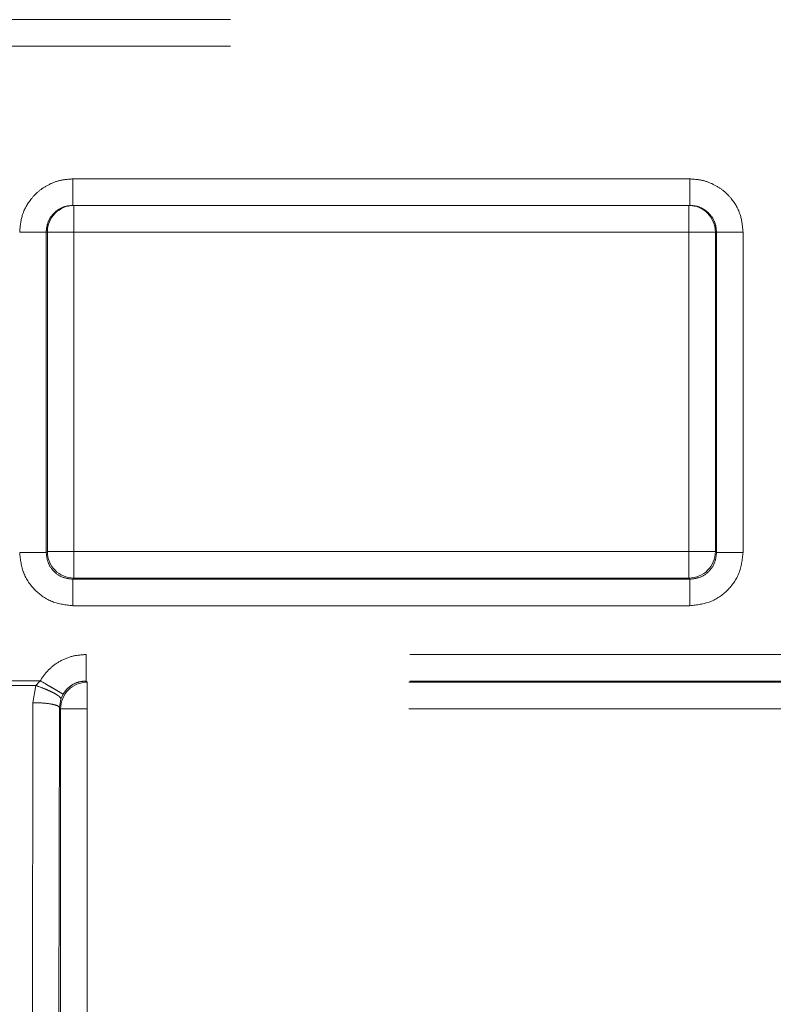
# Model space of a CAD drawing. Units: millimetres. Extents: x 0 to 250, y -250 to 0.
# Drawn here: x 185 to 187, y -193 to -191 of the extents above; entities that cross this region are included whole.
import ezdxf

# ---------------------------------------------------------------- set-up
doc = ezdxf.new("R2010")
doc.units = ezdxf.units.MM
doc.header["$MEASUREMENT"] = 0
for name, pattern in [('AI-Linetype-11875', [3.527778, 1.763889, -1.763889]), ('AI-Linetype-11876', [3.527778, 1.763889, -1.763889]), ('AI-Linetype-11901', [3.527778, 1.763889, -1.763889]), ('AI-Linetype-11902', [3.527778, 1.763889, -1.763889]), ('AI-Linetype-11904', [3.527778, 1.763889, -1.763889]), ('AI-Linetype-11906', [3.527778, 1.763889, -1.763889]), ('AI-Linetype-11942', [3.527778, 1.763889, -1.763889]), ('AI-Linetype-11943', [3.527778, 1.763889, -1.763889]), ('AI-Linetype-11970', [3.527778, 1.763889, -1.763889]), ('AI-Linetype-11971', [3.527778, 1.763889, -1.763889]), ('AI-Linetype-11972', [3.527778, 1.763889, -1.763889]), ('AI-Linetype-11976', [3.527778, 1.763889, -1.763889]), ('AI-Linetype-11989', [3.527778, 1.763889, -1.763889]), ('AI-Linetype-11995', [3.527778, 1.763889, -1.763889]), ('AI-Linetype-11996', [3.527778, 1.763889, -1.763889]), ('AI-Linetype-12054', [3.527778, 1.763889, -1.763889]), ('AI-Linetype-12055', [3.527778, 1.763889, -1.763889]), ('AI-Linetype-12056', [3.527778, 1.763889, -1.763889]), ('AI-Linetype-12057', [3.527778, 1.763889, -1.763889]), ('AI-Linetype-12058', [3.527778, 1.763889, -1.763889]), ('AI-Linetype-12059', [3.527778, 1.763889, -1.763889]), ('AI-Linetype-12061', [3.527778, 1.763889, -1.763889]), ('AI-Linetype-12077', [3.527778, 1.763889, -1.763889]), ('AI-Linetype-12078', [3.527778, 1.763889, -1.763889]), ('AI-Linetype-12079', [3.527778, 1.763889, -1.763889]), ('AI-Linetype-12107', [3.527778, 1.763889, -1.763889]), ('AI-Linetype-12108', [3.527778, 1.763889, -1.763889]), ('AI-Linetype-12109', [3.527778, 1.763889, -1.763889]), ('AI-Linetype-12124', [3.527778, 1.763889, -1.763889]), ('AI-Linetype-12125', [3.527778, 1.763889, -1.763889]), ('AI-Linetype-12132', [3.527778, 1.763889, -1.763889]), ('AI-Linetype-12137', [3.527778, 1.763889, -1.763889]), ('AI-Linetype-12138', [3.527778, 1.763889, -1.763889]), ('AI-Linetype-12161', [3.527778, 1.763889, -1.763889]), ('AI-Linetype-12162', [3.527778, 1.763889, -1.763889]), ('AI-Linetype-12163', [3.527778, 1.763889, -1.763889]), ('AI-Linetype-12174', [3.527778, 1.763889, -1.763889]), ('AI-Linetype-12175', [3.527778, 1.763889, -1.763889]), ('AI-Linetype-12184', [3.527778, 1.763889, -1.763889]), ('AI-Linetype-12209', [3.527778, 1.763889, -1.763889]), ('AI-Linetype-12219', [3.527778, 1.763889, -1.763889]), ('AI-Linetype-12221', [3.527778, 1.763889, -1.763889]), ('AI-Linetype-12240', [3.527778, 1.763889, -1.763889]), ('AI-Linetype-12241', [3.527778, 1.763889, -1.763889]), ('AI-Linetype-12257', [3.527778, 1.763889, -1.763889]), ('AI-Linetype-12258', [3.527778, 1.763889, -1.763889]), ('AI-Linetype-12259', [3.527778, 1.763889, -1.763889]), ('AI-Linetype-12269', [3.527778, 1.763889, -1.763889]), ('AI-Linetype-12270', [3.527778, 1.763889, -1.763889]), ('AI-Linetype-12271', [3.527778, 1.763889, -1.763889]), ('AI-Linetype-12298', [3.527778, 1.763889, -1.763889]), ('AI-Linetype-12299', [3.527778, 1.763889, -1.763889]), ('AI-Linetype-12316', [3.527778, 1.763889, -1.763889]), ('AI-Linetype-12317', [3.527778, 1.763889, -1.763889]), ('AI-Linetype-12325', [3.527778, 1.763889, -1.763889]), ('AI-Linetype-12328', [3.527778, 1.763889, -1.763889]), ('AI-Linetype-12338', [3.527778, 1.763889, -1.763889]), ('AI-Linetype-12343', [3.527778, 1.763889, -1.763889]), ('AI-Linetype-12355', [3.527778, 1.763889, -1.763889]), ('AI-Linetype-12356', [3.527778, 1.763889, -1.763889]), ('AI-Linetype-12361', [3.527778, 1.763889, -1.763889]), ('AI-Linetype-12362', [3.527778, 1.763889, -1.763889]), ('AI-Linetype-12379', [3.527778, 1.763889, -1.763889]), ('AI-Linetype-12380', [3.527778, 1.763889, -1.763889]), ('AI-Linetype-12407', [3.527778, 1.763889, -1.763889]), ('AI-Linetype-12408', [3.527778, 1.763889, -1.763889]), ('AI-Linetype-12415', [3.527778, 1.763889, -1.763889]), ('AI-Linetype-12416', [3.527778, 1.763889, -1.763889]), ('AI-Linetype-12448', [3.527778, 1.763889, -1.763889]), ('AI-Linetype-12457', [3.527778, 1.763889, -1.763889]), ('AI-Linetype-12464', [3.527778, 1.763889, -1.763889]), ('AI-Linetype-12468', [3.527778, 1.763889, -1.763889]), ('AI-Linetype-12473', [3.527778, 1.763889, -1.763889]), ('AI-Linetype-12702', [3.527778, 1.763889, -1.763889]), ('AI-Linetype-12711', [3.527778, 1.763889, -1.763889])]:
    doc.linetypes.add(name, pattern=pattern)
doc.layers.add('Layer 1', color=7, linetype='Continuous', lineweight=0)

msp = doc.modelspace()

# ---------------------------------------------------------------- linework, layer by layer
at = {"layer": 'Layer 1', "color": 0, "linetype": 'AI-Linetype-12209', "lineweight": 18}
msp.add_line((177.0229, -190.8539), (187.1781, -190.8539), dxfattribs=at)
at = {"layer": 'Layer 1', "color": 0, "linetype": 'AI-Linetype-11989', "lineweight": 18}
msp.add_line((177.0229, -190.8985), (187.1781, -190.8985), dxfattribs=at)
at = {"layer": 'Layer 1', "color": 0, "linetype": 'AI-Linetype-12058', "lineweight": 18}
msp.add_line((186.6145, -191.1215), (185.5771, -191.1215), dxfattribs=at)
at = {"layer": 'Layer 1', "color": 0, "linetype": 'AI-Linetype-12184', "lineweight": 18}
msp.add_line((186.6145, -191.1661), (185.5771, -191.1661), dxfattribs=at)
at = {"layer": 'Layer 1', "color": 0, "linetype": 'AI-Linetype-12379', "lineweight": 18}
msp.add_line((185.579, -191.2107), (185.579, -191.1661), dxfattribs=at)
at = {"layer": 'Layer 1', "color": 0, "linetype": 'AI-Linetype-12362', "lineweight": 18}
msp.add_line((186.6126, -191.1661), (186.6126, -191.2107), dxfattribs=at)
at = {"layer": 'Layer 1', "color": 0, "linetype": 'AI-Linetype-12174', "lineweight": 18}
msp.add_line((185.5325, -191.2107), (185.5325, -191.7495), dxfattribs=at)
at = {"layer": 'Layer 1', "color": 0, "linetype": 'AI-Linetype-12316', "lineweight": 18}
msp.add_line((185.5325, -191.2107), (185.5344, -191.2107), dxfattribs=at)
at = {"layer": 'Layer 1', "color": 0, "linetype": 'AI-Linetype-12343', "lineweight": 18}
msp.add_line((185.5344, -191.2107), (185.5344, -191.7476), dxfattribs=at)
at = {"layer": 'Layer 1', "color": 0, "linetype": 'AI-Linetype-12380', "lineweight": 18}
msp.add_line((185.5344, -191.2107), (185.579, -191.2107), dxfattribs=at)
at = {"layer": 'Layer 1', "color": 0, "linetype": 'AI-Linetype-12448', "lineweight": 18}
msp.add_line((186.6126, -191.2107), (185.579, -191.2107), dxfattribs=at)
at = {"layer": 'Layer 1', "color": 0, "linetype": 'AI-Linetype-12468', "lineweight": 18}
msp.add_line((185.579, -191.2107), (185.579, -191.7476), dxfattribs=at)
at = {"layer": 'Layer 1', "color": 0, "linetype": 'AI-Linetype-12361', "lineweight": 18}
msp.add_line((186.6126, -191.2107), (186.6572, -191.2107), dxfattribs=at)
at = {"layer": 'Layer 1', "color": 0, "linetype": 'AI-Linetype-12473', "lineweight": 18}
msp.add_line((186.6126, -191.7476), (186.6126, -191.2107), dxfattribs=at)
at = {"layer": 'Layer 1', "color": 0, "linetype": 'AI-Linetype-12298', "lineweight": 18}
msp.add_line((186.6572, -191.2107), (186.6591, -191.2107), dxfattribs=at)
at = {"layer": 'Layer 1', "color": 0, "linetype": 'AI-Linetype-12328', "lineweight": 18}
msp.add_line((186.6572, -191.7476), (186.6572, -191.2107), dxfattribs=at)
at = {"layer": 'Layer 1', "color": 0, "linetype": 'AI-Linetype-12138', "lineweight": 18}
msp.add_line((186.6591, -191.7495), (186.6591, -191.2107), dxfattribs=at)
at = {"layer": 'Layer 1', "color": 0, "linetype": 'AI-Linetype-12056', "lineweight": 18}
msp.add_line((186.7037, -191.7495), (186.7037, -191.2107), dxfattribs=at)
at = {"layer": 'Layer 1', "color": 0, "linetype": 'AI-Linetype-12270', "lineweight": 18}
msp.add_line((185.5344, -191.7476), (185.5325, -191.7495), dxfattribs=at)
at = {"layer": 'Layer 1', "color": 0, "linetype": 'AI-Linetype-12408', "lineweight": 18}
msp.add_line((185.579, -191.7476), (185.5344, -191.7476), dxfattribs=at)
at = {"layer": 'Layer 1', "color": 0, "linetype": 'AI-Linetype-12407', "lineweight": 18}
msp.add_line((185.579, -191.7922), (185.579, -191.7476), dxfattribs=at)
at = {"layer": 'Layer 1', "color": 0, "linetype": 'AI-Linetype-12464', "lineweight": 18}
msp.add_line((185.579, -191.7476), (186.6126, -191.7476), dxfattribs=at)
at = {"layer": 'Layer 1', "color": 0, "linetype": 'AI-Linetype-12415', "lineweight": 18}
msp.add_line((186.6572, -191.7476), (186.6126, -191.7476), dxfattribs=at)
at = {"layer": 'Layer 1', "color": 0, "linetype": 'AI-Linetype-12416', "lineweight": 18}
msp.add_line((186.6126, -191.7476), (186.6126, -191.7922), dxfattribs=at)
at = {"layer": 'Layer 1', "color": 0, "linetype": 'AI-Linetype-12257', "lineweight": 18}
msp.add_line((186.6591, -191.7495), (186.6572, -191.7476), dxfattribs=at)
at = {"layer": 'Layer 1', "color": 0, "linetype": 'AI-Linetype-12269', "lineweight": 18}
msp.add_line((185.5771, -191.7941), (185.579, -191.7922), dxfattribs=at)
at = {"layer": 'Layer 1', "color": 0, "linetype": 'AI-Linetype-12162', "lineweight": 18}
msp.add_line((185.5771, -191.7941), (186.6145, -191.7941), dxfattribs=at)
at = {"layer": 'Layer 1', "color": 0, "linetype": 'AI-Linetype-12338', "lineweight": 18}
msp.add_line((185.579, -191.7922), (186.6126, -191.7922), dxfattribs=at)
at = {"layer": 'Layer 1', "color": 0, "linetype": 'AI-Linetype-12258', "lineweight": 18}
msp.add_line((186.6126, -191.7922), (186.6145, -191.7941), dxfattribs=at)
at = {"layer": 'Layer 1', "color": 0, "linetype": 'AI-Linetype-12054', "lineweight": 18}
msp.add_line((185.5771, -191.8386), (186.6145, -191.8386), dxfattribs=at)
at = {"layer": 'Layer 1', "color": 0, "linetype": 'AI-Linetype-11995', "lineweight": 18}
msp.add_line((187.9077, -191.9206), (185.5994, -191.9206), dxfattribs=at)
at = {"layer": 'Layer 1', "color": 0, "linetype": 'AI-Linetype-11976', "lineweight": 18}
msp.add_line((185.5224, -191.9647), (185.3268, -191.9647), dxfattribs=at)
at = {"layer": 'Layer 1', "color": 0, "linetype": 'AI-Linetype-11972', "lineweight": 18}
msp.add_line((185.5224, -191.9647), (185.515, -191.9728), dxfattribs=at)
at = {"layer": 'Layer 1', "color": 0, "linetype": 'AI-Linetype-12132', "lineweight": 18}
msp.add_line((187.9077, -191.9652), (185.5994, -191.9652), dxfattribs=at)
at = {"layer": 'Layer 1', "color": 0, "linetype": 'AI-Linetype-12240', "lineweight": 18}
msp.add_line((185.6013, -191.9671), (185.5994, -191.9652), dxfattribs=at)
at = {"layer": 'Layer 1', "color": 0, "linetype": 'AI-Linetype-12325', "lineweight": 18}
msp.add_line((187.9059, -191.9671), (185.6013, -191.9671), dxfattribs=at)
at = {"layer": 'Layer 1', "color": 0, "linetype": 'AI-Linetype-12356', "lineweight": 18}
msp.add_line((185.6013, -192.0117), (185.6013, -191.9671), dxfattribs=at)
at = {"layer": 'Layer 1', "color": 0, "linetype": 'AI-Linetype-11904', "lineweight": 18}
msp.add_line((185.515, -191.9728), (185.3343, -191.9728), dxfattribs=at)
at = {"layer": 'Layer 1', "color": 0, "linetype": 'AI-Linetype-11901', "lineweight": 18}
msp.add_line((185.515, -191.9728), (185.5101, -192.0016), dxfattribs=at)
at = {"layer": 'Layer 1', "color": 0, "linetype": 'AI-Linetype-11943', "lineweight": 18}
msp.add_line((185.5572, -191.9954), (185.5547, -192.0097), dxfattribs=at)
at = {"layer": 'Layer 1', "color": 0, "linetype": 'AI-Linetype-11971', "lineweight": 18}
msp.add_line((185.5572, -191.9954), (185.5609, -191.9873), dxfattribs=at)
at = {"layer": 'Layer 1', "color": 0, "linetype": 'AI-Linetype-11902', "lineweight": 18}
msp.add_line((185.5101, -192.0016), (185.5091, -192.6202), dxfattribs=at)
at = {"layer": 'Layer 1', "color": 0, "linetype": 'AI-Linetype-11875', "lineweight": 18}
msp.add_line((185.5547, -192.0097), (185.5537, -192.6284), dxfattribs=at)
at = {"layer": 'Layer 1', "color": 0, "linetype": 'AI-Linetype-11876', "lineweight": 18}
msp.add_line((185.5567, -192.0117), (185.5547, -192.0097), dxfattribs=at)
at = {"layer": 'Layer 1', "color": 0, "linetype": 'AI-Linetype-12355', "lineweight": 18}
msp.add_line((185.6013, -192.0117), (185.5567, -192.0117), dxfattribs=at)
at = {"layer": 'Layer 1', "color": 0, "linetype": 'AI-Linetype-12702', "lineweight": 18}
msp.add_line((185.5567, -192.0117), (185.5567, -193.5197), dxfattribs=at)
at = {"layer": 'Layer 1', "color": 0, "linetype": 'AI-Linetype-12457', "lineweight": 18}
msp.add_line((187.9059, -192.0117), (185.6013, -192.0117), dxfattribs=at)
at = {"layer": 'Layer 1', "color": 0, "linetype": 'AI-Linetype-12711', "lineweight": 18}
msp.add_line((185.6013, -193.5529), (185.6013, -192.0117), dxfattribs=at)
at = {"layer": 'Layer 1', "color": 0, "linetype": 'AI-Linetype-12059', "lineweight": 18}
msp.add_open_spline([(185.5771, -191.1215), (185.5701, -191.122), (185.5631, -191.1224), (185.5563, -191.1239), (185.5495, -191.1254), (185.5429, -191.128), (185.5367, -191.1312), (185.5311, -191.134), (185.5259, -191.1374), (185.521, -191.1413), (185.5162, -191.1452), (185.5118, -191.1496), (185.5079, -191.1545), (185.501, -191.1629), (185.4954, -191.1727), (185.4923, -191.183), (185.4896, -191.192), (185.4888, -191.2013), (185.4879, -191.2107)], degree=3, knots=[0, 0, 0, 0, 1, 1, 1, 2, 2, 2, 3, 3, 3, 4, 4, 4, 5, 5, 5, 6, 6, 6, 6], dxfattribs=at)
at = {"layer": 'Layer 1', "color": 0, "linetype": 'AI-Linetype-12107', "lineweight": 18}
msp.add_open_spline([(185.5771, -191.1215), (185.5771, -191.1274), (185.5771, -191.1332), (185.5771, -191.1386), (185.5771, -191.144), (185.5771, -191.1489), (185.5771, -191.153), (185.5771, -191.1572), (185.5771, -191.1607), (185.5771, -191.1627), (185.5771, -191.1648), (185.5771, -191.1654), (185.5771, -191.1661)], degree=3, knots=[0, 0, 0, 0, 1, 1, 1, 2, 2, 2, 3, 3, 3, 4, 4, 4, 4], dxfattribs=at)
at = {"layer": 'Layer 1', "color": 0, "linetype": 'AI-Linetype-12057', "lineweight": 18}
msp.add_open_spline([(186.7037, -191.2107), (186.7028, -191.2013), (186.7019, -191.1919), (186.6993, -191.183), (186.6961, -191.1726), (186.6906, -191.1629), (186.6837, -191.1544), (186.6797, -191.1496), (186.6753, -191.1451), (186.6705, -191.1412), (186.6656, -191.1374), (186.6604, -191.134), (186.6548, -191.1312), (186.6486, -191.128), (186.642, -191.1254), (186.6352, -191.1239), (186.6284, -191.1224), (186.6215, -191.122), (186.6145, -191.1215)], degree=3, knots=[0, 0, 0, 0, 1, 1, 1, 2, 2, 2, 3, 3, 3, 4, 4, 4, 5, 5, 5, 6, 6, 6, 6], dxfattribs=at)
at = {"layer": 'Layer 1', "color": 0, "linetype": 'AI-Linetype-12079', "lineweight": 18}
msp.add_open_spline([(186.6145, -191.1215), (186.6145, -191.1274), (186.6145, -191.1332), (186.6145, -191.1386), (186.6145, -191.144), (186.6145, -191.1489), (186.6145, -191.153), (186.6145, -191.1572), (186.6145, -191.1607), (186.6145, -191.1627), (186.6145, -191.1648), (186.6145, -191.1654), (186.6145, -191.1661)], degree=3, knots=[0, 0, 0, 0, 1, 1, 1, 2, 2, 2, 3, 3, 3, 4, 4, 4, 4], dxfattribs=at)
at = {"layer": 'Layer 1', "color": 0, "linetype": 'AI-Linetype-12108', "lineweight": 18}
msp.add_open_spline([(185.5325, -191.2107), (185.5329, -191.2061), (185.5333, -191.2014), (185.5347, -191.197), (185.5362, -191.1918), (185.5389, -191.1869), (185.5424, -191.1827), (185.5443, -191.1804), (185.5464, -191.1782), (185.5487, -191.1763), (185.5512, -191.1742), (185.5539, -191.1725), (185.5568, -191.171), (185.5598, -191.1694), (185.5631, -191.1682), (185.5664, -191.1674), (185.5699, -191.1666), (185.5735, -191.1664), (185.5771, -191.1661)], degree=3, knots=[0, 0, 0, 0, 1, 1, 1, 2, 2, 2, 3, 3, 3, 4, 4, 4, 5, 5, 5, 6, 6, 6, 6], dxfattribs=at)
at = {"layer": 'Layer 1', "color": 0, "linetype": 'AI-Linetype-12317', "lineweight": 18}
msp.add_open_spline([(185.579, -191.1661), (185.5543, -191.1661), (185.5344, -191.1861), (185.5344, -191.2107)], degree=3, dxfattribs=at)
at = {"layer": 'Layer 1', "color": 0, "linetype": 'AI-Linetype-12299', "lineweight": 18}
msp.add_open_spline([(186.6572, -191.2107), (186.6572, -191.1861), (186.6372, -191.1661), (186.6126, -191.1661)], degree=3, dxfattribs=at)
at = {"layer": 'Layer 1', "color": 0, "linetype": 'AI-Linetype-12078', "lineweight": 18}
msp.add_open_spline([(186.6145, -191.1661), (186.6181, -191.1664), (186.6217, -191.1666), (186.6252, -191.1674), (186.6285, -191.1682), (186.6317, -191.1694), (186.6348, -191.171), (186.6376, -191.1725), (186.6404, -191.1742), (186.6428, -191.1763), (186.6452, -191.1782), (186.6473, -191.1804), (186.6492, -191.1827), (186.6526, -191.1869), (186.6554, -191.1918), (186.6569, -191.197), (186.6582, -191.2014), (186.6586, -191.2061), (186.6591, -191.2107)], degree=3, knots=[0, 0, 0, 0, 1, 1, 1, 2, 2, 2, 3, 3, 3, 4, 4, 4, 5, 5, 5, 6, 6, 6, 6], dxfattribs=at)
at = {"layer": 'Layer 1', "color": 0, "linetype": 'AI-Linetype-12109', "lineweight": 18}
msp.add_open_spline([(185.4879, -191.2107), (185.4937, -191.2107), (185.4995, -191.2107), (185.5049, -191.2107), (185.5102, -191.2107), (185.5151, -191.2107), (185.5193, -191.2107), (185.5235, -191.2107), (185.5269, -191.2107), (185.529, -191.2107), (185.5311, -191.2107), (185.5318, -191.2107), (185.5325, -191.2107)], degree=3, knots=[0, 0, 0, 0, 1, 1, 1, 2, 2, 2, 3, 3, 3, 4, 4, 4, 4], dxfattribs=at)
at = {"layer": 'Layer 1', "color": 0, "linetype": 'AI-Linetype-12077', "lineweight": 18}
msp.add_open_spline([(186.7037, -191.2107), (186.6979, -191.2107), (186.692, -191.2107), (186.6867, -191.2107), (186.6813, -191.2107), (186.6764, -191.2107), (186.6723, -191.2107), (186.6681, -191.2107), (186.6647, -191.2107), (186.6626, -191.2107), (186.6605, -191.2107), (186.6598, -191.2107), (186.6591, -191.2107)], degree=3, knots=[0, 0, 0, 0, 1, 1, 1, 2, 2, 2, 3, 3, 3, 4, 4, 4, 4], dxfattribs=at)
at = {"layer": 'Layer 1', "color": 0, "linetype": 'AI-Linetype-12061', "lineweight": 18}
msp.add_open_spline([(185.4879, -191.7495), (185.4892, -191.7611), (185.4906, -191.7728), (185.4947, -191.7835), (185.4988, -191.7943), (185.5056, -191.8041), (185.5139, -191.8124), (185.5223, -191.8208), (185.5321, -191.8277), (185.5429, -191.8318), (185.5537, -191.836), (185.5654, -191.8373), (185.5771, -191.8386)], degree=3, knots=[0, 0, 0, 0, 1, 1, 1, 2, 2, 2, 3, 3, 3, 4, 4, 4, 4], dxfattribs=at)
at = {"layer": 'Layer 1', "color": 0, "linetype": 'AI-Linetype-12175', "lineweight": 18}
msp.add_open_spline([(185.4879, -191.7495), (185.4937, -191.7495), (185.4995, -191.7495), (185.5049, -191.7495), (185.5102, -191.7495), (185.5151, -191.7495), (185.5193, -191.7495), (185.5235, -191.7495), (185.5269, -191.7495), (185.529, -191.7495), (185.5311, -191.7495), (185.5318, -191.7495), (185.5325, -191.7495)], degree=3, knots=[0, 0, 0, 0, 1, 1, 1, 2, 2, 2, 3, 3, 3, 4, 4, 4, 4], dxfattribs=at)
at = {"layer": 'Layer 1', "color": 0, "linetype": 'AI-Linetype-12219', "lineweight": 18}
msp.add_open_spline([(185.5771, -191.7941), (185.5713, -191.7934), (185.5654, -191.7927), (185.56, -191.7907), (185.5547, -191.7886), (185.5497, -191.7852), (185.5456, -191.781), (185.5414, -191.7768), (185.538, -191.7719), (185.5359, -191.7665), (185.5338, -191.7612), (185.5332, -191.7553), (185.5325, -191.7495)], degree=3, knots=[0, 0, 0, 0, 1, 1, 1, 2, 2, 2, 3, 3, 3, 4, 4, 4, 4], dxfattribs=at)
at = {"layer": 'Layer 1', "color": 0, "linetype": 'AI-Linetype-12271', "lineweight": 18}
msp.add_open_spline([(185.5344, -191.7476), (185.5344, -191.7722), (185.5543, -191.7922), (185.579, -191.7922)], degree=3, dxfattribs=at)
at = {"layer": 'Layer 1', "color": 0, "linetype": 'AI-Linetype-12259', "lineweight": 18}
msp.add_open_spline([(186.6126, -191.7922), (186.6372, -191.7922), (186.6572, -191.7722), (186.6572, -191.7476)], degree=3, dxfattribs=at)
at = {"layer": 'Layer 1', "color": 0, "linetype": 'AI-Linetype-12055', "lineweight": 18}
msp.add_open_spline([(186.6145, -191.8386), (186.6261, -191.8373), (186.6378, -191.836), (186.6485, -191.8319), (186.6593, -191.8278), (186.6691, -191.821), (186.6775, -191.8126), (186.6858, -191.8043), (186.6927, -191.7944), (186.6968, -191.7837), (186.701, -191.7729), (186.7023, -191.7612), (186.7037, -191.7495)], degree=3, knots=[0, 0, 0, 0, 1, 1, 1, 2, 2, 2, 3, 3, 3, 4, 4, 4, 4], dxfattribs=at)
at = {"layer": 'Layer 1', "color": 0, "linetype": 'AI-Linetype-12221', "lineweight": 18}
msp.add_open_spline([(186.6591, -191.7495), (186.6584, -191.7553), (186.6577, -191.7611), (186.6557, -191.7665), (186.6536, -191.7719), (186.6502, -191.7768), (186.646, -191.781), (186.6418, -191.7852), (186.6369, -191.7886), (186.6315, -191.7907), (186.6262, -191.7927), (186.6203, -191.7934), (186.6145, -191.7941)], degree=3, knots=[0, 0, 0, 0, 1, 1, 1, 2, 2, 2, 3, 3, 3, 4, 4, 4, 4], dxfattribs=at)
at = {"layer": 'Layer 1', "color": 0, "linetype": 'AI-Linetype-12137', "lineweight": 18}
msp.add_open_spline([(186.7037, -191.7495), (186.6979, -191.7495), (186.692, -191.7495), (186.6867, -191.7495), (186.6813, -191.7495), (186.6764, -191.7495), (186.6723, -191.7495), (186.6681, -191.7495), (186.6647, -191.7495), (186.6626, -191.7495), (186.6605, -191.7495), (186.6598, -191.7495), (186.6591, -191.7495)], degree=3, knots=[0, 0, 0, 0, 1, 1, 1, 2, 2, 2, 3, 3, 3, 4, 4, 4, 4], dxfattribs=at)
at = {"layer": 'Layer 1', "color": 0, "linetype": 'AI-Linetype-12161', "lineweight": 18}
msp.add_open_spline([(185.5771, -191.8386), (185.5771, -191.8328), (185.5771, -191.827), (185.5771, -191.8217), (185.5771, -191.8163), (185.5771, -191.8114), (185.5771, -191.8073), (185.5771, -191.8031), (185.5771, -191.7996), (185.5771, -191.7976), (185.5771, -191.7955), (185.5771, -191.7948), (185.5771, -191.7941)], degree=3, knots=[0, 0, 0, 0, 1, 1, 1, 2, 2, 2, 3, 3, 3, 4, 4, 4, 4], dxfattribs=at)
at = {"layer": 'Layer 1', "color": 0, "linetype": 'AI-Linetype-12163', "lineweight": 18}
msp.add_open_spline([(186.6145, -191.7941), (186.6145, -191.7948), (186.6145, -191.7955), (186.6145, -191.7976), (186.6145, -191.7996), (186.6145, -191.8031), (186.6145, -191.8073), (186.6145, -191.8114), (186.6145, -191.8163), (186.6145, -191.8217), (186.6145, -191.827), (186.6145, -191.8328), (186.6145, -191.8386)], degree=3, knots=[0, 0, 0, 0, 1, 1, 1, 2, 2, 2, 3, 3, 3, 4, 4, 4, 4], dxfattribs=at)
at = {"layer": 'Layer 1', "color": 0, "linetype": 'AI-Linetype-11996', "lineweight": 18}
msp.add_open_spline([(185.5994, -191.9206), (185.5914, -191.9212), (185.5834, -191.9218), (185.5757, -191.9238), (185.568, -191.9257), (185.5606, -191.9291), (185.5537, -191.9332), (185.5472, -191.9371), (185.5412, -191.9416), (185.536, -191.947), (185.5309, -191.9523), (185.5267, -191.9585), (185.5224, -191.9647)], degree=3, knots=[0, 0, 0, 0, 1, 1, 1, 2, 2, 2, 3, 3, 3, 4, 4, 4, 4], dxfattribs=at)
at = {"layer": 'Layer 1', "color": 0, "linetype": 'AI-Linetype-12124', "lineweight": 18}
msp.add_open_spline([(185.5994, -191.9206), (185.5994, -191.9264), (185.5994, -191.9322), (185.5994, -191.9376), (185.5994, -191.9429), (185.5994, -191.9478), (185.5994, -191.952), (185.5994, -191.9562), (185.5994, -191.9596), (185.5994, -191.9617), (185.5994, -191.9638), (185.5994, -191.9645), (185.5994, -191.9652)], degree=3, knots=[0, 0, 0, 0, 1, 1, 1, 2, 2, 2, 3, 3, 3, 4, 4, 4, 4], dxfattribs=at)
at = {"layer": 'Layer 1', "color": 0, "linetype": 'AI-Linetype-11970', "lineweight": 18}
msp.add_open_spline([(185.5609, -191.9873), (185.5604, -191.9869), (185.5598, -191.9866), (185.5581, -191.9856), (185.5572, -191.9851), (185.556, -191.9844), (185.5546, -191.9835), (185.5531, -191.9827), (185.5515, -191.9817), (185.5496, -191.9806), (185.5478, -191.9796), (185.5457, -191.9783), (185.5435, -191.9771), (185.5413, -191.9758), (185.539, -191.9744), (185.5366, -191.973), (185.5321, -191.9704), (185.5273, -191.9676), (185.5224, -191.9647)], degree=3, knots=[0, 0, 0, 0, 1, 1, 1, 2, 2, 2, 3, 3, 3, 4, 4, 4, 5, 5, 5, 6, 6, 6, 6], dxfattribs=at)
at = {"layer": 'Layer 1', "color": 0, "linetype": 'AI-Linetype-12241', "lineweight": 18}
msp.add_open_spline([(185.6013, -191.9671), (185.5766, -191.9671), (185.5567, -191.987), (185.5567, -192.0117)], degree=3, dxfattribs=at)
at = {"layer": 'Layer 1', "color": 0, "linetype": 'AI-Linetype-12125', "lineweight": 18}
msp.add_open_spline([(185.5609, -191.9873), (185.563, -191.9842), (185.5651, -191.9811), (185.5677, -191.9784), (185.5703, -191.9757), (185.5734, -191.9733), (185.5767, -191.9714), (185.5801, -191.9694), (185.5837, -191.9678), (185.5875, -191.9668), (185.5914, -191.9658), (185.5954, -191.9655), (185.5994, -191.9652)], degree=3, knots=[0, 0, 0, 0, 1, 1, 1, 2, 2, 2, 3, 3, 3, 4, 4, 4, 4], dxfattribs=at)
at = {"layer": 'Layer 1', "color": 0, "linetype": 'AI-Linetype-11942', "lineweight": 18}
msp.add_open_spline([(185.5572, -191.9954), (185.5568, -191.9942), (185.5565, -191.993), (185.5548, -191.9915), (185.5539, -191.9907), (185.5526, -191.9897), (185.551, -191.9887), (185.5495, -191.9877), (185.5476, -191.9866), (185.5456, -191.9855), (185.5435, -191.9844), (185.5412, -191.9833), (185.5387, -191.9821), (185.5363, -191.981), (185.5337, -191.9799), (185.5309, -191.9787), (185.5259, -191.9767), (185.5204, -191.9748), (185.515, -191.9728)], degree=3, knots=[0, 0, 0, 0, 1, 1, 1, 2, 2, 2, 3, 3, 3, 4, 4, 4, 5, 5, 5, 6, 6, 6, 6], dxfattribs=at)
at = {"layer": 'Layer 1', "color": 0, "linetype": 'AI-Linetype-11906', "lineweight": 18}
msp.add_open_spline([(185.5547, -192.0097), (185.554, -192.0087), (185.5533, -192.0076), (185.5512, -192.0066), (185.5492, -192.0057), (185.5457, -192.0048), (185.5415, -192.004), (185.5374, -192.0032), (185.5325, -192.0026), (185.5271, -192.0022), (185.5218, -192.0019), (185.516, -192.0017), (185.5101, -192.0016)], degree=3, knots=[0, 0, 0, 0, 1, 1, 1, 2, 2, 2, 3, 3, 3, 4, 4, 4, 4], dxfattribs=at)

doc.saveas('drawing.dxf')
